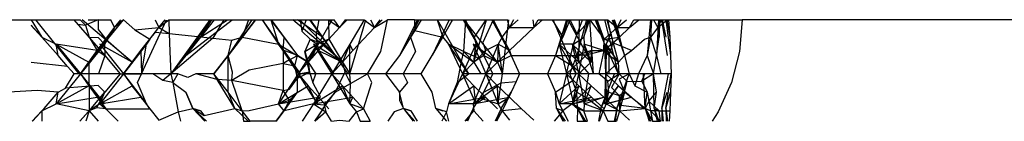
# Model space of a CAD drawing. Extents: x -2362 to 2208, y -1623 to 1553.
# Drawn here: x 834 to 839, y -1268 to -1267 of the extents above; entities that cross this region are included whole.
import ezdxf

# ---------------------------------------------------------------- set-up
doc = ezdxf.new("R2010")
doc.units = 0
doc.layers.get('0').update_dxf_attribs({"linetype": 'CONTINUOUS'})

msp = doc.modelspace()

# ---------------------------------------------------------------- linework, layer by layer
for p, q in [((834.2728, -1267.2914), (834.3916, -1267.2914)), ((834.3916, -1267.2914), (834.6013, -1267.2914)), ((834.3916, -1267.2914), (834.4436, -1267.3775)), ((834.6279, -1267.5583), (834.4145, -1267.2914)), ((834.6013, -1267.2914), (834.6207, -1267.3139)), ((834.6013, -1267.2914), (834.6329, -1267.2914)), ((834.6016, -1267.2914), (834.7533, -1267.4679)), ((834.6018, -1267.2914), (834.6758, -1267.3775)), ((834.6329, -1267.2914), (834.6589, -1267.3176)), ((834.8875, -1267.5004), (834.643, -1267.2914)), ((834.7204, -1267.2914), (834.6589, -1267.3176)), ((834.6713, -1267.2914), (834.7204, -1267.2914)), ((834.6752, -1267.5004), (834.845, -1267.2914)), ((834.7204, -1267.2914), (834.7204, -1267.3389)), ((834.7204, -1267.2914), (834.7826, -1267.2914)), ((834.8015, -1267.3306), (834.7826, -1267.2914)), ((834.8457, -1267.2914), (834.8015, -1267.3306)), ((834.8015, -1267.3306), (834.8321, -1267.2914)), ((834.8457, -1267.2914), (834.9014, -1267.3414)), ((834.9339, -1267.5583), (835.057, -1267.2914)), ((835.0015, -1267.2914), (835.0193, -1267.3306)), ((835.0193, -1267.3306), (835.068, -1267.2914)), ((835.0193, -1267.3306), (835.0512, -1267.2914)), ((835.068, -1267.2914), (835.0703, -1267.3595)), ((835.068, -1267.2914), (835.2698, -1267.2914)), ((835.1515, -1267.4679), (835.3797, -1267.2914)), ((835.2732, -1267.2914), (835.1515, -1267.4679)), ((835.2698, -1267.2914), (835.2103, -1267.3745)), ((835.2911, -1267.2914), (835.2234, -1267.3775)), ((835.2234, -1267.3775), (835.3562, -1267.2914)), ((835.279, -1267.2914), (835.2234, -1267.3775)), ((835.2698, -1267.2914), (835.3396, -1267.2914)), ((835.3396, -1267.2914), (835.2846, -1267.3824)), ((835.3396, -1267.2914), (835.3912, -1267.2914)), ((835.4767, -1267.2914), (835.3603, -1267.4679)), ((835.4946, -1267.2914), (835.3603, -1267.4679)), ((835.3912, -1267.2914), (835.4607, -1267.2914)), ((835.4295, -1267.3775), (835.4946, -1267.2914)), ((835.4607, -1267.2914), (835.4295, -1267.3775)), ((835.4607, -1267.2914), (835.4946, -1267.2914)), ((835.4946, -1267.2914), (835.5696, -1267.2914)), ((835.5277, -1267.2914), (835.608, -1267.4112)), ((835.7162, -1267.5583), (835.5286, -1267.2914)), ((835.5696, -1267.2914), (835.6646, -1267.2914)), ((835.6356, -1267.3775), (835.5696, -1267.2914)), ((835.5696, -1267.2914), (835.608, -1267.4112)), ((835.5697, -1267.2914), (835.701, -1267.4679)), ((835.5724, -1267.2914), (835.701, -1267.4679)), ((835.6646, -1267.2914), (835.7151, -1267.2914)), ((835.8871, -1267.4679), (835.6775, -1267.2914)), ((835.8247, -1267.3775), (835.701, -1267.2914)), ((835.9218, -1267.5004), (835.7127, -1267.2914)), ((835.7151, -1267.2914), (835.7444, -1267.2914)), ((835.7151, -1267.2914), (835.7228, -1267.3474)), ((835.7444, -1267.2914), (835.7228, -1267.3474)), ((835.7444, -1267.2914), (835.8077, -1267.2914)), ((835.7538, -1267.5004), (835.8725, -1267.2914)), ((835.7609, -1267.2914), (835.8871, -1267.4679)), ((835.7623, -1267.2914), (835.8247, -1267.3775)), ((835.7643, -1267.2914), (835.8247, -1267.3775)), ((835.795, -1267.3607), (835.8077, -1267.2914)), ((835.8077, -1267.2914), (835.8536, -1267.2914)), ((835.8536, -1267.2914), (835.8815, -1267.2914)), ((835.8536, -1267.2914), (835.8557, -1267.3866)), ((835.8536, -1267.2914), (835.9077, -1267.3306)), ((835.9077, -1267.3306), (835.8815, -1267.2914)), ((835.9361, -1267.2914), (835.9077, -1267.3306)), ((835.9077, -1267.3306), (835.9449, -1267.2914)), ((835.9361, -1267.2914), (836.0289, -1267.2914)), ((835.9582, -1267.5583), (836.0368, -1267.2914)), ((836.0289, -1267.2914), (835.959, -1267.4112)), ((836.0289, -1267.2914), (836.0799, -1267.3306)), ((836.0608, -1267.2914), (836.0799, -1267.3306)), ((836.0799, -1267.3306), (836.1075, -1267.2914)), ((836.0799, -1267.3306), (836.1442, -1267.2914)), ((836.0799, -1267.3306), (836.1182, -1267.2914)), ((836.1119, -1267.4478), (836.1442, -1267.2914)), ((836.2767, -1267.2914), (836.1442, -1267.2914)), ((836.2921, -1267.2914), (836.2021, -1267.4679)), ((836.2979, -1267.2914), (836.2578, -1267.3775)), ((836.2767, -1267.2914), (836.31, -1267.2914)), ((836.2767, -1267.2914), (836.2783, -1267.3438)), ((836.31, -1267.2914), (836.2783, -1267.3438)), ((836.31, -1267.2914), (836.3886, -1267.2914)), ((836.4467, -1267.2914), (836.3628, -1267.4679)), ((836.4644, -1267.2914), (836.3628, -1267.4679)), ((836.3886, -1267.2914), (836.4644, -1267.2914)), ((836.3886, -1267.2914), (836.4154, -1267.3775)), ((836.5428, -1267.5583), (836.3892, -1267.2914)), ((836.4154, -1267.3775), (836.4644, -1267.2914)), ((836.4644, -1267.2914), (836.5274, -1267.2914)), ((836.5162, -1267.2914), (836.6174, -1267.4679)), ((836.5274, -1267.2914), (836.5169, -1267.4478)), ((836.5185, -1267.2914), (836.5694, -1267.3775)), ((836.6854, -1267.5004), (836.5209, -1267.2914)), ((836.5694, -1267.3775), (836.5274, -1267.2914)), ((836.5274, -1267.2914), (836.6281, -1267.2914)), ((836.5691, -1267.5004), (836.6315, -1267.2914)), ((836.6281, -1267.2914), (836.5694, -1267.3775)), ((836.6635, -1267.2914), (836.6126, -1267.4042)), ((836.6281, -1267.2914), (836.6635, -1267.2914)), ((836.6565, -1267.2914), (836.7518, -1267.4679)), ((836.659, -1267.2914), (836.7072, -1267.3775)), ((836.6635, -1267.2914), (836.7072, -1267.3775)), ((836.6635, -1267.2914), (836.7334, -1267.2914)), ((836.7103, -1267.5583), (836.7408, -1267.2914)), ((836.7438, -1267.3306), (836.7334, -1267.2914)), ((836.763, -1267.2914), (836.7438, -1267.3306)), ((836.7438, -1267.3306), (836.7861, -1267.2914)), ((836.8592, -1267.2914), (836.863, -1267.3306)), ((836.863, -1267.3306), (836.8854, -1267.2914)), ((836.863, -1267.3306), (836.906, -1267.2914)), ((836.8854, -1267.2914), (836.9545, -1267.2914)), ((836.9545, -1267.2914), (837.0069, -1267.3775)), ((836.9545, -1267.2914), (837.0411, -1267.2914)), ((837.0716, -1267.5583), (836.9586, -1267.2914)), ((837.0241, -1267.2914), (836.9697, -1267.4679)), ((837.0411, -1267.2914), (837.0069, -1267.3775)), ((837.0297, -1267.2914), (837.0069, -1267.3775)), ((837.1449, -1267.5004), (837.0322, -1267.2914)), ((837.0411, -1267.2914), (837.0764, -1267.3624)), ((837.0411, -1267.2914), (837.1025, -1267.2914)), ((837.1231, -1267.2914), (837.0754, -1267.4679)), ((837.0764, -1267.3624), (837.1025, -1267.2914)), ((837.1398, -1267.2914), (837.0764, -1267.3624)), ((837.0854, -1267.5004), (837.0887, -1267.2914)), ((837.1025, -1267.2914), (837.1398, -1267.2914)), ((837.109, -1267.3775), (837.1398, -1267.2914)), ((837.1286, -1267.2914), (837.109, -1267.3775)), ((837.1572, -1267.5583), (837.1383, -1267.2914)), ((837.1398, -1267.2914), (837.2098, -1267.3866)), ((837.1398, -1267.2914), (837.1757, -1267.2914)), ((837.166, -1267.2914), (837.2327, -1267.4679)), ((837.1694, -1267.2914), (837.2041, -1267.3775)), ((837.2098, -1267.3866), (837.1757, -1267.2914)), ((837.1757, -1267.2914), (837.2279, -1267.2914)), ((837.2795, -1267.5583), (837.212, -1267.2914)), ((837.2802, -1267.5004), (837.2243, -1267.2914)), ((837.2418, -1267.3584), (837.2279, -1267.2914)), ((837.2279, -1267.2914), (837.2733, -1267.3306)), ((837.2494, -1267.2914), (837.3095, -1267.4679)), ((837.2529, -1267.2914), (837.2846, -1267.3775)), ((837.2733, -1267.3306), (837.2596, -1267.2914)), ((837.2908, -1267.2914), (837.2733, -1267.3306)), ((837.2733, -1267.3306), (837.3188, -1267.2914)), ((837.3342, -1267.3306), (837.355, -1267.2914)), ((837.3342, -1267.3306), (837.3801, -1267.2914)), ((837.355, -1267.2914), (837.4526, -1267.2914)), ((837.4373, -1267.2914), (837.4209, -1267.4679)), ((837.4424, -1267.2914), (837.4378, -1267.3775)), ((837.4526, -1267.2914), (837.473, -1267.3306)), ((837.4526, -1267.2914), (837.4913, -1267.2914)), ((837.4762, -1267.2914), (837.4668, -1267.4679)), ((837.473, -1267.3306), (837.4913, -1267.2914)), ((837.473, -1267.3306), (837.5197, -1267.2914)), ((837.4812, -1267.2914), (837.48, -1267.3775)), ((837.4908, -1267.2914), (837.5201, -1267.4679)), ((837.4913, -1267.2914), (837.5265, -1267.2914)), ((837.495, -1267.2914), (837.5122, -1267.3775)), ((837.5134, -1267.2914), (837.5358, -1267.4679)), ((837.5178, -1267.2914), (837.5317, -1267.3775)), ((837.5265, -1267.2914), (837.5317, -1267.3775)), ((837.5265, -1267.2914), (837.8884, -1267.2914)), ((837.8884, -1267.2914), (837.8751, -1267.4478)), ((839.4778, -1267.2914), (837.8884, -1267.2914)), ((834.3916, -1267.3184), (834.5235, -1267.4679)), ((834.3916, -1267.3185), (834.4436, -1267.3775)), ((834.4436, -1267.3775), (834.3916, -1267.3192)), ((834.6207, -1267.3139), (834.6589, -1267.3176)), ((834.6589, -1267.3176), (834.6758, -1267.3775)), ((834.7204, -1267.3389), (834.7588, -1267.3866)), ((834.8015, -1267.3306), (834.7518, -1267.4112)), ((834.7588, -1267.3866), (834.8015, -1267.3306)), ((834.9014, -1267.3414), (835.0193, -1267.3306)), ((834.9014, -1267.3414), (834.9748, -1267.3866)), ((834.9748, -1267.3866), (835.0193, -1267.3306)), ((834.9748, -1267.3866), (835.0021, -1267.3522)), ((835.0021, -1267.3522), (835.0703, -1267.3595)), ((835.0193, -1267.3306), (835.0703, -1267.3595)), ((835.7228, -1267.3474), (835.7642, -1267.3873)), ((835.8557, -1267.3866), (835.9077, -1267.3306)), ((836.0265, -1267.3866), (836.0799, -1267.3306)), ((836.2783, -1267.3438), (836.2578, -1267.3775)), ((836.2783, -1267.3438), (836.4154, -1267.3775)), ((836.7072, -1267.3775), (836.7438, -1267.3306)), ((836.7438, -1267.3306), (836.863, -1267.3306)), ((836.803, -1267.3866), (836.863, -1267.3306)), ((837.2418, -1267.3584), (837.2733, -1267.3306)), ((837.2733, -1267.3306), (837.2846, -1267.3775)), ((837.2733, -1267.3306), (837.3342, -1267.3306)), ((837.2846, -1267.3775), (837.3342, -1267.3306)), ((837.473, -1267.3306), (837.4378, -1267.3775)), ((837.48, -1267.3775), (837.473, -1267.3306)), ((834.4436, -1267.3775), (834.5145, -1267.4112)), ((834.6758, -1267.3775), (834.7167, -1267.4432)), ((834.6758, -1267.3775), (834.7204, -1267.3796)), ((834.7167, -1267.4432), (834.7588, -1267.3866)), ((834.7204, -1267.3796), (834.7518, -1267.4112)), ((834.7588, -1267.3866), (834.8875, -1267.5004)), ((834.9309, -1267.4432), (834.9748, -1267.3866)), ((834.9748, -1267.3866), (834.9583, -1267.4112)), ((835.0703, -1267.3595), (835.0733, -1267.4478)), ((835.0703, -1267.3595), (835.2103, -1267.3745)), ((835.2103, -1267.3745), (835.0786, -1267.5583)), ((835.2846, -1267.3824), (835.0786, -1267.5583)), ((835.2234, -1267.3775), (835.1515, -1267.4679)), ((835.2103, -1267.3745), (835.2846, -1267.3824)), ((835.2846, -1267.3824), (835.3785, -1267.3925)), ((835.3603, -1267.4679), (835.3785, -1267.3925)), ((835.3785, -1267.3925), (835.4295, -1267.3775)), ((835.4295, -1267.3775), (835.608, -1267.4112)), ((835.6315, -1267.4406), (835.6356, -1267.3775)), ((835.7642, -1267.3873), (835.7366, -1267.4478)), ((835.7642, -1267.3873), (835.7973, -1267.4112)), ((835.7642, -1267.3873), (835.8326, -1267.4121)), ((835.7973, -1267.4112), (835.795, -1267.3607)), ((835.8557, -1267.3866), (835.7973, -1267.4112)), ((835.8247, -1267.3775), (835.8871, -1267.4679)), ((835.8326, -1267.4121), (835.8557, -1267.3866)), ((835.8557, -1267.3866), (835.9218, -1267.5004)), ((835.9738, -1267.4432), (836.0265, -1267.3866)), ((836.2578, -1267.3775), (836.2021, -1267.4679)), ((836.2578, -1267.3775), (836.2814, -1267.4478)), ((836.3628, -1267.4679), (836.4154, -1267.3775)), ((836.4154, -1267.3775), (836.4445, -1267.4112)), ((836.6013, -1267.4388), (836.5694, -1267.3775)), ((836.5694, -1267.3775), (836.5776, -1267.4112)), ((836.6126, -1267.4042), (836.6266, -1267.4432)), ((836.7072, -1267.3775), (836.6874, -1267.4112)), ((836.7072, -1267.3775), (836.7438, -1267.4432)), ((836.7438, -1267.4432), (836.803, -1267.3866)), ((837.0069, -1267.3775), (836.9874, -1267.4112)), ((837.0585, -1267.4112), (837.0764, -1267.3624)), ((837.0585, -1267.4112), (837.109, -1267.3775)), ((837.109, -1267.3775), (837.1116, -1267.4112)), ((837.2071, -1267.4432), (837.2098, -1267.3866)), ((837.2071, -1267.4432), (837.2526, -1267.4047)), ((837.2098, -1267.3866), (837.2418, -1267.3584)), ((837.2098, -1267.3866), (837.2846, -1267.3775)), ((837.2526, -1267.4047), (837.2098, -1267.3866)), ((837.2418, -1267.3584), (837.219, -1267.4112)), ((837.2526, -1267.4047), (837.2327, -1267.4679)), ((837.2418, -1267.3584), (837.2526, -1267.4047)), ((837.2526, -1267.4047), (837.2846, -1267.3775)), ((837.2972, -1267.4236), (837.2526, -1267.4047)), ((837.2846, -1267.3775), (837.2972, -1267.4236)), ((837.3436, -1267.4432), (837.4079, -1267.3866)), ((837.4079, -1267.3866), (837.4378, -1267.3775)), ((837.4378, -1267.3775), (837.4209, -1267.4679)), ((837.4378, -1267.3775), (837.4668, -1267.4679)), ((837.4668, -1267.4679), (837.48, -1267.3775)), ((837.5317, -1267.3775), (837.5358, -1267.4679)), ((834.7167, -1267.4432), (834.5145, -1267.4112)), ((834.5235, -1267.4679), (834.5145, -1267.4112)), ((834.5145, -1267.4112), (834.6752, -1267.5004)), ((834.5145, -1267.4112), (834.6342, -1267.5583)), ((834.6279, -1267.5583), (834.5145, -1267.4112)), ((834.7518, -1267.4112), (834.6342, -1267.5583)), ((834.6752, -1267.5004), (834.7518, -1267.4112)), ((834.6752, -1267.5004), (834.7167, -1267.4432)), ((834.7518, -1267.4112), (834.7167, -1267.4432)), ((834.7167, -1267.4432), (834.7533, -1267.4679)), ((834.7291, -1267.4112), (834.8448, -1267.5583)), ((834.8875, -1267.5004), (834.7291, -1267.4112)), ((834.7518, -1267.4112), (834.7533, -1267.4679)), ((834.9583, -1267.4112), (834.8448, -1267.5583)), ((834.9583, -1267.4112), (834.8875, -1267.5004)), ((834.8875, -1267.5004), (834.9309, -1267.4432)), ((834.9309, -1267.4432), (834.9583, -1267.4112)), ((834.9309, -1267.4432), (834.9339, -1267.5583)), ((834.9339, -1267.5583), (834.9583, -1267.4112)), ((835.0733, -1267.4478), (835.0786, -1267.5583)), ((835.6315, -1267.4406), (835.608, -1267.4112)), ((835.608, -1267.4112), (835.7538, -1267.5004)), ((835.608, -1267.4112), (835.7039, -1267.5583)), ((835.7162, -1267.5583), (835.608, -1267.4112)), ((835.6315, -1267.4406), (835.6315, -1267.5068)), ((835.6315, -1267.4406), (835.662, -1267.4888)), ((835.701, -1267.4679), (835.6315, -1267.4406)), ((835.7973, -1267.4112), (835.7039, -1267.5583)), ((835.7366, -1267.4478), (835.7973, -1267.4112)), ((835.7366, -1267.4478), (835.7538, -1267.5004)), ((835.7602, -1267.5502), (835.7366, -1267.4478)), ((835.7538, -1267.5004), (835.7973, -1267.4112)), ((835.7973, -1267.4112), (835.7734, -1267.4783)), ((835.7734, -1267.4783), (835.8044, -1267.4432)), ((835.779, -1267.4477), (835.7734, -1267.4783)), ((835.7973, -1267.4112), (835.779, -1267.4477)), ((835.8326, -1267.4121), (835.779, -1267.4477)), ((835.7793, -1267.4112), (835.8705, -1267.5583)), ((835.9218, -1267.5004), (835.7793, -1267.4112)), ((835.7973, -1267.4112), (835.8044, -1267.4432)), ((835.8044, -1267.4432), (835.8326, -1267.4121)), ((835.8044, -1267.4432), (835.8805, -1267.5583)), ((835.8044, -1267.4432), (835.9218, -1267.5004)), ((835.8326, -1267.4121), (835.9218, -1267.5004)), ((835.959, -1267.4112), (835.8705, -1267.5583)), ((835.959, -1267.4112), (835.9218, -1267.5004)), ((835.9218, -1267.5004), (835.9738, -1267.4432)), ((835.9582, -1267.5583), (835.959, -1267.4112)), ((835.9738, -1267.4432), (835.959, -1267.4112)), ((836.046, -1267.5583), (836.1119, -1267.4478)), ((836.2814, -1267.4478), (836.2214, -1267.5583)), ((836.5169, -1267.4478), (836.4445, -1267.4112)), ((836.4445, -1267.4112), (836.5691, -1267.5004)), ((836.4445, -1267.4112), (836.5125, -1267.5583)), ((836.5428, -1267.5583), (836.4445, -1267.4112)), ((836.5169, -1267.4478), (836.507, -1267.4963)), ((836.5776, -1267.4112), (836.5125, -1267.5583)), ((836.5897, -1267.48), (836.5169, -1267.4478)), ((836.5169, -1267.4478), (836.5691, -1267.5004)), ((836.5651, -1267.4112), (836.6278, -1267.5583)), ((836.6854, -1267.5004), (836.5651, -1267.4112)), ((836.5776, -1267.4112), (836.5691, -1267.5004)), ((836.5691, -1267.5004), (836.5776, -1267.4112)), ((836.5776, -1267.4112), (836.6174, -1267.4679)), ((836.5897, -1267.48), (836.6266, -1267.4432)), ((836.6174, -1267.4679), (836.6013, -1267.4388)), ((836.6266, -1267.4432), (836.6174, -1267.4679)), ((836.6266, -1267.4432), (836.6874, -1267.4112)), ((836.6874, -1267.4112), (836.6278, -1267.5583)), ((836.6874, -1267.4112), (836.6854, -1267.5004)), ((836.6854, -1267.5004), (836.7438, -1267.4432)), ((836.7438, -1267.4432), (836.6874, -1267.4112)), ((836.7103, -1267.5583), (836.6874, -1267.4112)), ((836.7438, -1267.4432), (836.7518, -1267.4679)), ((836.9874, -1267.4112), (836.9697, -1267.4679)), ((837.0585, -1267.4112), (836.9874, -1267.4112)), ((836.9874, -1267.4112), (837.0854, -1267.5004)), ((836.9874, -1267.4112), (837.0245, -1267.5583)), ((837.0716, -1267.5583), (836.9874, -1267.4112)), ((837.0245, -1267.5583), (837.0585, -1267.4112)), ((837.0521, -1267.4112), (837.0834, -1267.5583)), ((837.1449, -1267.5004), (837.0521, -1267.4112)), ((837.0754, -1267.4679), (837.0585, -1267.4112)), ((837.0854, -1267.5004), (837.0585, -1267.4112)), ((837.1472, -1267.4432), (837.0754, -1267.4679)), ((837.1116, -1267.4112), (837.0834, -1267.5583)), ((837.2071, -1267.4432), (837.1116, -1267.4112)), ((837.1116, -1267.4112), (837.1449, -1267.5004)), ((837.1572, -1267.5583), (837.1116, -1267.4112)), ((837.1261, -1267.4627), (837.1472, -1267.4432)), ((837.1261, -1267.4627), (837.2071, -1267.4432)), ((837.1449, -1267.5004), (837.1472, -1267.4432)), ((837.1472, -1267.4432), (837.2071, -1267.4432)), ((837.2071, -1267.4432), (837.1833, -1267.5583)), ((837.2327, -1267.4679), (837.2071, -1267.4432)), ((837.2795, -1267.5583), (837.213, -1267.4112)), ((837.2177, -1267.5583), (837.213, -1267.4112)), ((837.213, -1267.4112), (837.2802, -1267.5004)), ((837.219, -1267.4112), (837.2177, -1267.5583)), ((837.219, -1267.4112), (837.2327, -1267.4679)), ((837.2802, -1267.5004), (837.219, -1267.4112)), ((837.2972, -1267.4236), (837.3095, -1267.4679)), ((837.3436, -1267.4432), (837.2972, -1267.4236)), ((837.3095, -1267.4679), (837.3436, -1267.4432)), ((837.8751, -1267.4478), (837.8354, -1267.6004)), ((834.5703, -1267.5215), (834.3916, -1267.5015)), ((834.5703, -1267.5215), (834.5235, -1267.4679)), ((834.6342, -1267.5583), (834.6752, -1267.5004)), ((834.6752, -1267.5004), (834.6758, -1267.7391)), ((834.7533, -1267.4679), (834.7231, -1267.5583)), ((834.7533, -1267.4679), (834.8299, -1267.5583)), ((834.8448, -1267.5583), (834.8875, -1267.5004)), ((835.1515, -1267.4679), (835.0786, -1267.5583)), ((835.3603, -1267.4679), (835.2901, -1267.5583)), ((835.2901, -1267.5583), (835.3603, -1267.4679)), ((835.3812, -1267.5497), (835.3603, -1267.4679)), ((835.3603, -1267.6488), (835.3603, -1267.4679)), ((835.662, -1267.4888), (835.6315, -1267.5068)), ((835.662, -1267.4888), (835.701, -1267.4679)), ((835.6886, -1267.5192), (835.701, -1267.4679)), ((835.7538, -1267.5004), (835.701, -1267.4679)), ((835.7039, -1267.5583), (835.7538, -1267.5004)), ((835.7538, -1267.5004), (835.7734, -1267.4783)), ((835.7538, -1267.5004), (835.7602, -1267.5502)), ((835.7538, -1267.5004), (835.7922, -1267.5583)), ((835.8705, -1267.5583), (835.9218, -1267.5004)), ((835.8871, -1267.4679), (835.9485, -1267.5583)), ((835.9218, -1267.5004), (835.9334, -1267.5502)), ((835.9218, -1267.5004), (835.9582, -1267.5583)), ((836.2021, -1267.4679), (836.1337, -1267.5583)), ((836.3092, -1267.5583), (836.3628, -1267.4679)), ((836.507, -1267.4963), (836.4858, -1267.6004)), ((836.507, -1267.4963), (836.5428, -1267.5583)), ((836.5125, -1267.5583), (836.5691, -1267.5004)), ((836.6174, -1267.4679), (836.5691, -1267.5004)), ((836.5691, -1267.5004), (836.5897, -1267.48)), ((836.5691, -1267.5004), (836.6036, -1267.5583)), ((836.6613, -1267.5583), (836.6174, -1267.4679)), ((836.6174, -1267.4679), (836.6854, -1267.5004)), ((836.6278, -1267.5583), (836.6854, -1267.5004)), ((836.6854, -1267.5004), (836.7518, -1267.4679)), ((836.6854, -1267.5004), (836.7103, -1267.5583)), ((836.7518, -1267.4679), (836.7929, -1267.5583)), ((836.7518, -1267.4679), (836.9697, -1267.4679)), ((836.9697, -1267.4679), (836.9314, -1267.5583)), ((836.9697, -1267.4679), (837.0551, -1267.5206)), ((836.9697, -1267.4679), (837.0754, -1267.4679)), ((837.0245, -1267.5583), (837.0854, -1267.5004)), ((837.0551, -1267.5206), (837.0754, -1267.4679)), ((837.0754, -1267.4679), (837.1261, -1267.4627)), ((837.0754, -1267.4679), (837.0854, -1267.5004)), ((837.0834, -1267.5583), (837.1449, -1267.5004)), ((837.0854, -1267.5004), (837.1261, -1267.4627)), ((837.0854, -1267.5004), (837.1334, -1267.5583)), ((837.1261, -1267.4627), (837.1449, -1267.5004)), ((837.2177, -1267.5583), (837.2802, -1267.5004)), ((837.2802, -1267.5004), (837.2327, -1267.4679)), ((837.2327, -1267.4679), (837.2332, -1267.5583)), ((837.2802, -1267.5004), (837.3095, -1267.4679)), ((837.2832, -1267.5583), (837.2802, -1267.5004)), ((837.3095, -1267.4679), (837.3331, -1267.5583)), ((837.4209, -1267.4679), (837.3786, -1267.5583)), ((837.4209, -1267.4679), (837.4524, -1267.5583)), ((837.4524, -1267.5583), (837.4668, -1267.4679)), ((837.4668, -1267.4679), (837.4889, -1267.5583)), ((837.5358, -1267.4679), (837.5386, -1267.5583)), ((834.6025, -1267.5583), (834.5703, -1267.5215)), ((835.4629, -1267.5398), (835.3785, -1267.5909)), ((835.3785, -1267.5909), (835.3812, -1267.5497)), ((835.6315, -1267.5068), (835.4629, -1267.5398)), ((835.6315, -1267.5068), (835.6886, -1267.5192)), ((835.6315, -1267.5068), (835.6315, -1267.6391)), ((835.7009, -1267.5791), (835.6886, -1267.5192)), ((835.7162, -1267.5583), (835.6886, -1267.5192)), ((837.0406, -1267.5583), (837.0551, -1267.5206)), ((837.0551, -1267.5206), (837.1002, -1267.5583)), ((837.0551, -1267.5206), (837.0716, -1267.5583)), ((834.6342, -1267.5583), (834.5144, -1267.7055)), ((834.5607, -1267.6282), (834.6025, -1267.5583)), ((834.7231, -1267.5583), (834.6025, -1267.5583)), ((834.7231, -1267.5583), (834.6342, -1267.5583)), ((834.6342, -1267.5583), (834.7518, -1267.7055)), ((834.6342, -1267.5583), (834.6752, -1267.6162)), ((834.8299, -1267.5583), (834.7231, -1267.5583)), ((834.8448, -1267.5583), (834.729, -1267.7055)), ((834.8299, -1267.5583), (834.7533, -1267.6488)), ((834.8299, -1267.5583), (834.9339, -1267.5583)), ((834.9339, -1267.5583), (834.8448, -1267.5583)), ((834.8448, -1267.5583), (834.8875, -1267.6162)), ((834.8448, -1267.5583), (834.9584, -1267.7055)), ((834.9149, -1267.6006), (834.9339, -1267.5583)), ((834.9897, -1267.5583), (834.9339, -1267.5583)), ((835.0391, -1267.5909), (834.9897, -1267.5583)), ((835.0786, -1267.5583), (834.9897, -1267.5583)), ((835.0786, -1267.5583), (835.0391, -1267.5909)), ((835.0889, -1267.6004), (835.0391, -1267.5909)), ((835.0786, -1267.5583), (835.0889, -1267.6004)), ((835.112, -1267.5583), (835.0786, -1267.5583)), ((835.112, -1267.5583), (835.0889, -1267.6004)), ((835.1617, -1267.5761), (835.112, -1267.5583)), ((835.201, -1267.5583), (835.1617, -1267.5761)), ((835.2901, -1267.5583), (835.201, -1267.5583)), ((835.3068, -1267.586), (835.201, -1267.5583)), ((835.3068, -1267.586), (835.2901, -1267.5583)), ((835.3603, -1267.6488), (835.2901, -1267.5583)), ((835.3924, -1267.7282), (835.3068, -1267.586)), ((835.3785, -1267.5909), (835.3068, -1267.586)), ((835.6315, -1267.6391), (835.3785, -1267.5909)), ((835.4296, -1267.7391), (835.3785, -1267.5909)), ((835.7039, -1267.5583), (835.6079, -1267.7055)), ((835.6611, -1267.6332), (835.7009, -1267.5791)), ((835.7009, -1267.5791), (835.7602, -1267.5502)), ((835.7009, -1267.5791), (835.7162, -1267.5583)), ((835.7009, -1267.6488), (835.7009, -1267.5791)), ((835.7922, -1267.5583), (835.7039, -1267.5583)), ((835.7039, -1267.5583), (835.7973, -1267.7055)), ((835.7039, -1267.5583), (835.7538, -1267.6162)), ((835.7602, -1267.5502), (835.7162, -1267.5583)), ((835.7602, -1267.5502), (835.7763, -1267.6004)), ((835.7763, -1267.6004), (835.7922, -1267.5583)), ((835.8705, -1267.5583), (835.7793, -1267.7055)), ((835.8805, -1267.5583), (835.7922, -1267.5583)), ((835.9582, -1267.5583), (835.8705, -1267.5583)), ((835.8705, -1267.5583), (835.9218, -1267.6162)), ((835.8705, -1267.5583), (835.9591, -1267.7055)), ((835.9582, -1267.5583), (835.8805, -1267.5583)), ((835.9334, -1267.5502), (835.8871, -1267.6488)), ((835.9334, -1267.5502), (835.9617, -1267.6048)), ((836.046, -1267.5583), (835.9582, -1267.5583)), ((835.9617, -1267.6048), (835.9582, -1267.5583)), ((835.9617, -1267.6048), (836.046, -1267.5583)), ((836.0661, -1267.6004), (836.046, -1267.5583)), ((836.1337, -1267.5583), (836.046, -1267.5583)), ((836.2214, -1267.5583), (836.1337, -1267.5583)), ((836.1337, -1267.5583), (836.2021, -1267.6488)), ((836.2214, -1267.5583), (836.2418, -1267.6004)), ((836.3092, -1267.5583), (836.2214, -1267.5583)), ((836.3628, -1267.6488), (836.3092, -1267.5583)), ((836.5125, -1267.5583), (836.4444, -1267.7055)), ((836.4858, -1267.6004), (836.5428, -1267.5583)), ((836.5428, -1267.5583), (836.5125, -1267.5583)), ((836.5963, -1267.5583), (836.5125, -1267.5583)), ((836.5125, -1267.5583), (836.5776, -1267.7055)), ((836.5125, -1267.5583), (836.5691, -1267.6162)), ((836.6036, -1267.5583), (836.5428, -1267.5583)), ((836.6278, -1267.5583), (836.5651, -1267.7055)), ((836.6613, -1267.5583), (836.6036, -1267.5583)), ((836.6174, -1267.6488), (836.6613, -1267.5583)), ((836.7103, -1267.5583), (836.6278, -1267.5583)), ((836.6613, -1267.5583), (836.6278, -1267.5583)), ((836.6278, -1267.5583), (836.6854, -1267.6162)), ((836.6278, -1267.5583), (836.6874, -1267.7055)), ((836.7103, -1267.5583), (836.6613, -1267.5583)), ((836.7035, -1267.6019), (836.7103, -1267.5583)), ((836.7035, -1267.6019), (836.7759, -1267.5957)), ((836.7929, -1267.5583), (836.7103, -1267.5583)), ((836.7759, -1267.5957), (836.7518, -1267.6488)), ((836.7929, -1267.5583), (836.7759, -1267.5957)), ((836.8476, -1267.5583), (836.7929, -1267.5583)), ((836.9314, -1267.5583), (836.8476, -1267.5583)), ((836.9314, -1267.5583), (836.9697, -1267.6488)), ((837.0406, -1267.5583), (836.9314, -1267.5583)), ((836.9697, -1267.6488), (837.0531, -1267.5907)), ((837.0245, -1267.5583), (836.9874, -1267.7055)), ((837.0716, -1267.5583), (837.0245, -1267.5583)), ((837.1002, -1267.5583), (837.0245, -1267.5583)), ((837.0245, -1267.5583), (837.0585, -1267.7055)), ((837.0245, -1267.5583), (837.0854, -1267.6162)), ((837.0531, -1267.5907), (837.0406, -1267.5583)), ((837.0834, -1267.5583), (837.0521, -1267.7055)), ((837.0531, -1267.5907), (837.0716, -1267.5583)), ((837.0754, -1267.6488), (837.0531, -1267.5907)), ((837.1334, -1267.5583), (837.0716, -1267.5583)), ((837.1334, -1267.5583), (837.0834, -1267.5583)), ((837.1572, -1267.5583), (837.0834, -1267.5583)), ((837.0834, -1267.5583), (837.1448, -1267.6162)), ((837.0834, -1267.5583), (837.1116, -1267.7055)), ((837.1334, -1267.5583), (837.1002, -1267.5583)), ((837.1166, -1267.6717), (837.1334, -1267.5583)), ((837.1833, -1267.5583), (837.1334, -1267.5583)), ((837.2332, -1267.5583), (837.1833, -1267.5583)), ((837.2279, -1267.5935), (837.1833, -1267.5583)), ((837.193, -1267.7282), (837.2601, -1267.5583)), ((837.213, -1267.7055), (837.2177, -1267.5583)), ((837.2818, -1267.5583), (837.2177, -1267.5583)), ((837.2177, -1267.5583), (837.219, -1267.7055)), ((837.2795, -1267.5583), (837.2177, -1267.5583)), ((837.2177, -1267.5583), (837.2802, -1267.6162)), ((837.2279, -1267.5935), (837.2832, -1267.5583)), ((837.2327, -1267.6488), (837.2279, -1267.5935)), ((837.2832, -1267.5583), (837.2332, -1267.5583)), ((837.2832, -1267.5583), (837.2459, -1267.6252)), ((837.272, -1267.7282), (837.3331, -1267.5583)), ((837.3331, -1267.5583), (837.2832, -1267.5583)), ((837.3234, -1267.5953), (837.2832, -1267.5583)), ((837.3331, -1267.5583), (837.2834, -1267.5844)), ((837.2834, -1267.5844), (837.3095, -1267.6488)), ((837.3095, -1267.6488), (837.3234, -1267.5953)), ((837.3234, -1267.5953), (837.3954, -1267.5943)), ((837.3786, -1267.5583), (837.3331, -1267.5583)), ((837.3331, -1267.5583), (837.36, -1267.6166)), ((837.3786, -1267.5583), (837.36, -1267.6166)), ((837.4524, -1267.5583), (837.3786, -1267.5583)), ((837.4102, -1267.5583), (837.3786, -1267.5583)), ((837.4524, -1267.5583), (837.3954, -1267.5943)), ((837.3954, -1267.5943), (837.4102, -1267.5583)), ((837.3954, -1267.5943), (837.4209, -1267.6488)), ((837.4117, -1267.7282), (837.4027, -1267.5583)), ((837.4524, -1267.5583), (837.4102, -1267.5583)), ((837.4668, -1267.6488), (837.4524, -1267.5583)), ((837.4889, -1267.5583), (837.4524, -1267.5583)), ((837.455, -1267.7282), (837.4524, -1267.5583)), ((837.5386, -1267.5583), (837.4889, -1267.5583)), ((837.4937, -1267.7282), (837.5267, -1267.5583)), ((837.512, -1267.7282), (837.5386, -1267.5583)), ((837.5386, -1267.5583), (837.5358, -1267.6488)), ((834.4212, -1267.6391), (834.2059, -1267.6521)), ((834.5234, -1267.6488), (834.4212, -1267.6391)), ((834.5144, -1267.7055), (834.6752, -1267.6162)), ((834.5234, -1267.6488), (834.5607, -1267.6282)), ((834.7204, -1267.6157), (834.5607, -1267.6282)), ((834.7518, -1267.7055), (834.6752, -1267.6162)), ((834.6752, -1267.6162), (834.7167, -1267.6734)), ((834.7533, -1267.6488), (834.7204, -1267.6157)), ((834.729, -1267.7055), (834.8875, -1267.6162)), ((834.8875, -1267.6162), (834.9308, -1267.6734)), ((834.9584, -1267.7055), (834.8875, -1267.6162)), ((834.9584, -1267.7055), (834.9149, -1267.6006)), ((835.0889, -1267.6004), (835.1146, -1267.7454)), ((835.0889, -1267.6004), (835.1515, -1267.6488)), ((835.6079, -1267.7055), (835.7538, -1267.6162)), ((835.6079, -1267.7055), (835.6315, -1267.6391)), ((835.6315, -1267.6391), (835.6611, -1267.6332)), ((835.662, -1267.6872), (835.6315, -1267.6391)), ((835.7973, -1267.7055), (835.7538, -1267.6162)), ((835.7538, -1267.6162), (835.8044, -1267.6734)), ((835.8141, -1267.6704), (835.7763, -1267.6004)), ((835.7793, -1267.7055), (835.9218, -1267.6162)), ((835.8871, -1267.6488), (835.9617, -1267.6048)), ((835.9218, -1267.6162), (835.9738, -1267.6734)), ((835.9591, -1267.7055), (835.9218, -1267.6162)), ((835.9591, -1267.7055), (835.9617, -1267.6048)), ((836.0265, -1267.73), (836.0661, -1267.6004)), ((836.2418, -1267.6004), (836.2021, -1267.6488)), ((836.4858, -1267.6004), (836.4444, -1267.7055)), ((836.4444, -1267.7055), (836.5691, -1267.6162)), ((836.5651, -1267.7055), (836.6854, -1267.6162)), ((836.5776, -1267.7055), (836.5691, -1267.6162)), ((836.5691, -1267.6162), (836.6265, -1267.6734)), ((836.6174, -1267.6488), (836.7035, -1267.6019)), ((836.6854, -1267.6162), (836.7438, -1267.6734)), ((836.6874, -1267.7055), (836.6854, -1267.6162)), ((836.6874, -1267.7055), (836.7035, -1267.6019)), ((836.9874, -1267.7055), (837.0854, -1267.6162)), ((837.0521, -1267.7055), (837.1448, -1267.6162)), ((837.0585, -1267.7055), (837.0854, -1267.6162)), ((837.0854, -1267.6162), (837.1472, -1267.6734)), ((837.1116, -1267.7055), (837.1448, -1267.6162)), ((837.1448, -1267.6162), (837.2071, -1267.6734)), ((837.213, -1267.7055), (837.2802, -1267.6162)), ((837.219, -1267.7055), (837.2802, -1267.6162)), ((837.2459, -1267.6252), (837.284, -1267.6645)), ((837.2802, -1267.6162), (837.3436, -1267.6734)), ((837.36, -1267.6166), (837.4209, -1267.6488)), ((837.8354, -1267.6004), (837.7704, -1267.7454)), ((834.456, -1267.7282), (834.5234, -1267.6488)), ((834.5144, -1267.7055), (834.5234, -1267.6488)), ((834.5144, -1267.7055), (834.7167, -1267.6734)), ((834.6869, -1267.7282), (834.7533, -1267.6488)), ((834.7533, -1267.6488), (834.713, -1267.7254)), ((834.7167, -1267.6734), (834.7588, -1267.73)), ((834.7518, -1267.7055), (834.7167, -1267.6734)), ((834.729, -1267.7055), (834.7533, -1267.6488)), ((834.729, -1267.7055), (834.9308, -1267.6734)), ((834.9308, -1267.6734), (834.9747, -1267.73)), ((834.9584, -1267.7055), (834.9308, -1267.6734)), ((835.1515, -1267.6488), (835.186, -1267.7282)), ((835.186, -1267.7282), (835.1515, -1267.6488)), ((835.4296, -1267.7391), (835.3603, -1267.6488)), ((835.3924, -1267.7282), (835.3603, -1267.6488)), ((835.6079, -1267.7055), (835.8044, -1267.6734)), ((835.6079, -1267.7055), (835.662, -1267.6872)), ((835.6356, -1267.7391), (835.7009, -1267.6488)), ((835.6356, -1267.7391), (835.662, -1267.6872)), ((835.6402, -1267.7282), (835.7009, -1267.6488)), ((835.662, -1267.6872), (835.7009, -1267.6488)), ((835.7793, -1267.7055), (835.8141, -1267.6704)), ((835.7793, -1267.7055), (835.9738, -1267.6734)), ((835.7973, -1267.7055), (835.8044, -1267.6734)), ((835.8044, -1267.6734), (835.8557, -1267.73)), ((835.8279, -1267.7282), (835.8871, -1267.6488)), ((835.8871, -1267.6488), (835.8322, -1267.7107)), ((835.9591, -1267.7055), (835.9738, -1267.6734)), ((835.9738, -1267.6734), (836.0265, -1267.73)), ((836.2021, -1267.6488), (836.2021, -1267.6889)), ((836.2227, -1267.7282), (836.2021, -1267.6488)), ((836.2021, -1267.6889), (836.2227, -1267.7282)), ((836.3809, -1267.7282), (836.3628, -1267.6488)), ((836.3809, -1267.7282), (836.3628, -1267.6488)), ((836.4444, -1267.7055), (836.6265, -1267.6734)), ((836.5651, -1267.7055), (836.7438, -1267.6734)), ((836.5651, -1267.7055), (836.6018, -1267.678)), ((836.566, -1267.7282), (836.6174, -1267.6488)), ((836.5776, -1267.7055), (836.6265, -1267.6734)), ((836.6018, -1267.678), (836.6174, -1267.6488)), ((836.6018, -1267.678), (836.6874, -1267.7055)), ((836.6265, -1267.6734), (836.6848, -1267.73)), ((836.6874, -1267.7055), (836.7438, -1267.6734)), ((836.7024, -1267.7282), (836.7518, -1267.6488)), ((836.7518, -1267.6488), (836.7071, -1267.7391)), ((836.7438, -1267.6734), (836.803, -1267.73)), ((836.9697, -1267.6488), (836.9874, -1267.7055)), ((836.9756, -1267.7282), (836.9697, -1267.6488)), ((836.9756, -1267.7282), (836.9697, -1267.6488)), ((836.9874, -1267.7055), (837.1472, -1267.6734)), ((837.0521, -1267.7055), (837.0754, -1267.6488)), ((837.0521, -1267.7055), (837.2071, -1267.6734)), ((837.0585, -1267.7055), (837.1472, -1267.6734)), ((837.0754, -1267.6488), (837.1166, -1267.6717)), ((837.0785, -1267.7282), (837.0754, -1267.6488)), ((837.1116, -1267.7055), (837.1166, -1267.6717)), ((837.1116, -1267.7055), (837.2071, -1267.6734)), ((837.2041, -1267.7391), (837.1166, -1267.6717)), ((837.1472, -1267.6734), (837.2098, -1267.73)), ((837.193, -1267.7282), (837.2327, -1267.6488)), ((837.2071, -1267.6734), (837.2702, -1267.73)), ((837.213, -1267.7055), (837.3436, -1267.6734)), ((837.219, -1267.7055), (837.2327, -1267.6488)), ((837.219, -1267.7055), (837.3436, -1267.6734)), ((837.2327, -1267.6488), (837.284, -1267.6645)), ((837.272, -1267.7282), (837.3095, -1267.6488)), ((837.284, -1267.6645), (837.3095, -1267.6488)), ((837.284, -1267.6645), (837.2845, -1267.7391)), ((837.2915, -1267.714), (837.284, -1267.6645)), ((837.3095, -1267.6488), (837.2915, -1267.714)), ((837.4117, -1267.7282), (837.3095, -1267.6488)), ((837.3436, -1267.6734), (837.4078, -1267.73)), ((837.4117, -1267.7282), (837.4209, -1267.6488)), ((837.429, -1267.6923), (837.4117, -1267.7282)), ((837.4209, -1267.6488), (837.429, -1267.6923)), ((837.429, -1267.6923), (837.4668, -1267.6488)), ((837.48, -1267.7391), (837.429, -1267.6923)), ((837.429, -1267.6923), (837.4378, -1267.7391)), ((837.455, -1267.7282), (837.4668, -1267.6488)), ((837.4937, -1267.7282), (837.5201, -1267.6488)), ((837.512, -1267.7282), (837.5358, -1267.6488)), ((837.5358, -1267.6488), (837.5317, -1267.7391)), ((834.3969, -1267.7914), (834.4436, -1267.7391)), ((834.456, -1267.7282), (834.3979, -1267.7914)), ((834.4436, -1267.7391), (834.4432, -1267.7914)), ((834.4436, -1267.7391), (834.5144, -1267.7055)), ((834.6758, -1267.7391), (834.5144, -1267.7055)), ((834.6758, -1267.7391), (834.6305, -1267.7914)), ((834.6869, -1267.7282), (834.6311, -1267.7914)), ((834.6869, -1267.7282), (834.6313, -1267.7914)), ((834.6758, -1267.7391), (834.66, -1267.7914)), ((834.729, -1267.7055), (834.6758, -1267.7391)), ((834.713, -1267.7254), (834.6758, -1267.7391)), ((834.6758, -1267.7391), (834.7204, -1267.7914)), ((834.7588, -1267.73), (834.713, -1267.7254)), ((834.729, -1267.7055), (834.7588, -1267.73)), ((834.7588, -1267.73), (834.8193, -1267.7914)), ((834.7588, -1267.73), (834.9747, -1267.73)), ((834.9747, -1267.73), (834.9584, -1267.7055)), ((834.9747, -1267.73), (835.0192, -1267.786)), ((835.1146, -1267.7454), (835.186, -1267.7282)), ((835.186, -1267.7282), (835.2235, -1267.7391)), ((835.186, -1267.7282), (835.2415, -1267.7621)), ((835.2235, -1267.7391), (835.186, -1267.7282)), ((835.186, -1267.7282), (835.2538, -1267.7914)), ((835.186, -1267.7282), (835.245, -1267.7914)), ((835.2235, -1267.7391), (835.2415, -1267.7621)), ((835.2415, -1267.7621), (835.3924, -1267.7282)), ((835.3924, -1267.7282), (835.4296, -1267.7391)), ((835.3924, -1267.7282), (835.4583, -1267.7914)), ((835.3924, -1267.7282), (835.4296, -1267.7391)), ((835.4296, -1267.7391), (835.4629, -1267.7383)), ((835.4691, -1267.7914), (835.4296, -1267.7391)), ((835.4296, -1267.7391), (835.436, -1267.7914)), ((835.4629, -1267.7383), (835.6079, -1267.7055)), ((835.6402, -1267.7282), (835.5946, -1267.7914)), ((835.6402, -1267.7282), (835.5959, -1267.7914)), ((835.5972, -1267.7914), (835.6356, -1267.7391)), ((835.6356, -1267.7391), (835.6079, -1267.7055)), ((835.7793, -1267.7055), (835.6356, -1267.7391)), ((835.7793, -1267.7055), (835.7244, -1267.7914)), ((835.7793, -1267.7055), (835.8413, -1267.7454)), ((835.7793, -1267.7055), (835.8322, -1267.7107)), ((835.8279, -1267.7282), (835.7847, -1267.7914)), ((835.8279, -1267.7282), (835.7863, -1267.7914)), ((835.8322, -1267.7107), (835.8413, -1267.7454)), ((836.0265, -1267.73), (835.9591, -1267.7055)), ((835.9591, -1267.7055), (835.9911, -1267.7454)), ((835.9911, -1267.7454), (836.0265, -1267.73)), ((836.0265, -1267.73), (836.0583, -1267.7914)), ((836.2227, -1267.7282), (836.1768, -1267.7454)), ((836.2227, -1267.7282), (836.2579, -1267.7391)), ((836.2579, -1267.7391), (836.2227, -1267.7282)), ((836.2227, -1267.7282), (836.2788, -1267.7914)), ((836.2227, -1267.7282), (836.2701, -1267.7914)), ((836.2579, -1267.7391), (836.2895, -1267.7914)), ((836.4347, -1267.7454), (836.3809, -1267.7282)), ((836.3809, -1267.7282), (836.4346, -1267.7914)), ((836.3809, -1267.7282), (836.4154, -1267.7391)), ((836.4444, -1267.7055), (836.4347, -1267.7454)), ((836.5651, -1267.7055), (836.4444, -1267.7055)), ((836.5267, -1267.7914), (836.5693, -1267.7391)), ((836.566, -1267.7282), (836.5343, -1267.7914)), ((836.566, -1267.7282), (836.5374, -1267.7914)), ((836.5651, -1267.7055), (836.5693, -1267.7391)), ((836.5693, -1267.7391), (836.6139, -1267.7914)), ((836.7024, -1267.7282), (836.6733, -1267.7914)), ((836.7024, -1267.7282), (836.6768, -1267.7914)), ((836.7071, -1267.7391), (836.6806, -1267.7914)), ((836.7071, -1267.7391), (836.6874, -1267.7055)), ((836.803, -1267.73), (836.7071, -1267.7391)), ((836.7071, -1267.7391), (836.7438, -1267.786)), ((836.803, -1267.73), (836.863, -1267.786)), ((837.0069, -1267.7391), (836.9638, -1267.7914)), ((836.9756, -1267.7282), (837.006, -1267.7914)), ((837.0069, -1267.7391), (836.9756, -1267.7282)), ((836.9756, -1267.7282), (837.0176, -1267.7914)), ((836.9756, -1267.7282), (837.0092, -1267.7914)), ((836.9874, -1267.7055), (837.0069, -1267.7391)), ((837.0521, -1267.7055), (836.9874, -1267.7055)), ((837.0521, -1267.7055), (837.0069, -1267.7391)), ((837.0069, -1267.7391), (837.0319, -1267.7914)), ((837.109, -1267.7391), (837.0521, -1267.7055)), ((837.0521, -1267.7055), (837.0785, -1267.7282)), ((837.0785, -1267.7282), (837.0764, -1267.7914)), ((837.0785, -1267.7282), (837.109, -1267.7391)), ((837.0785, -1267.7282), (837.1095, -1267.7914)), ((837.0785, -1267.7282), (837.1178, -1267.7914)), ((837.0785, -1267.7282), (837.109, -1267.7391)), ((837.1116, -1267.7055), (837.109, -1267.7391)), ((837.1277, -1267.7914), (837.109, -1267.7391)), ((837.109, -1267.7391), (837.2041, -1267.7391)), ((837.2041, -1267.7391), (837.1116, -1267.7055)), ((837.193, -1267.7282), (837.1813, -1267.7914)), ((837.1869, -1267.7914), (837.2041, -1267.7391)), ((837.219, -1267.7055), (837.2041, -1267.7391)), ((837.2041, -1267.7391), (837.2279, -1267.7914)), ((837.2845, -1267.7391), (837.2041, -1267.7391)), ((837.219, -1267.7055), (837.2845, -1267.7391)), ((837.272, -1267.7282), (837.2585, -1267.7914)), ((837.272, -1267.7282), (837.2635, -1267.7914)), ((837.2845, -1267.7391), (837.2694, -1267.7914)), ((837.2915, -1267.714), (837.2845, -1267.7391)), ((837.2845, -1267.7391), (837.4117, -1267.7282)), ((837.2845, -1267.7391), (837.3342, -1267.786)), ((837.4117, -1267.7282), (837.2915, -1267.714)), ((837.4117, -1267.7282), (837.4468, -1267.7914)), ((837.4378, -1267.7391), (837.4117, -1267.7282)), ((837.4378, -1267.7391), (837.4117, -1267.7282)), ((837.4117, -1267.7282), (837.4377, -1267.7914)), ((837.4117, -1267.7282), (837.4302, -1267.7914)), ((837.4378, -1267.7391), (837.4468, -1267.7914)), ((837.48, -1267.7391), (837.4378, -1267.7391)), ((837.4378, -1267.7391), (837.4868, -1267.7914)), ((837.455, -1267.7282), (837.4706, -1267.7914)), ((837.455, -1267.7282), (837.478, -1267.7914)), ((837.455, -1267.7282), (837.48, -1267.7391)), ((837.4868, -1267.7914), (837.48, -1267.7391)), ((837.48, -1267.7391), (837.5317, -1267.7391)), ((837.4937, -1267.7282), (837.4933, -1267.7914)), ((837.4937, -1267.7282), (837.4995, -1267.7914)), ((837.512, -1267.7282), (837.5209, -1267.7914)), ((837.512, -1267.7282), (837.5145, -1267.7914)), ((837.5317, -1267.7391), (837.5286, -1267.7914)), ((835.0192, -1267.786), (835.1146, -1267.7454)), ((835.1146, -1267.7454), (835.1266, -1267.7914)), ((835.436, -1267.7914), (835.4691, -1267.7914)), ((835.5972, -1267.7914), (835.4691, -1267.7914)), ((835.8413, -1267.7454), (835.788, -1267.7914)), ((835.8683, -1267.7914), (835.8413, -1267.7454)), ((835.8683, -1267.7914), (835.9077, -1267.786)), ((835.9077, -1267.786), (835.9558, -1267.7914)), ((835.9558, -1267.7914), (835.9911, -1267.7454)), ((835.9911, -1267.7454), (836.0092, -1267.7914)), ((836.0092, -1267.7914), (836.0583, -1267.7914)), ((836.1768, -1267.7454), (836.1463, -1267.7914)), ((836.4347, -1267.7454), (836.4108, -1267.7914)), ((836.4452, -1267.7914), (836.4347, -1267.7454)), ((837.0764, -1267.7914), (837.1277, -1267.7914)), ((837.2279, -1267.7914), (837.2694, -1267.7914)), ((837.4468, -1267.7914), (837.4868, -1267.7914)), ((837.7704, -1267.7454), (837.7399, -1267.7914))]:
    msp.add_line(p, q)

doc.saveas('drawing.dxf')
